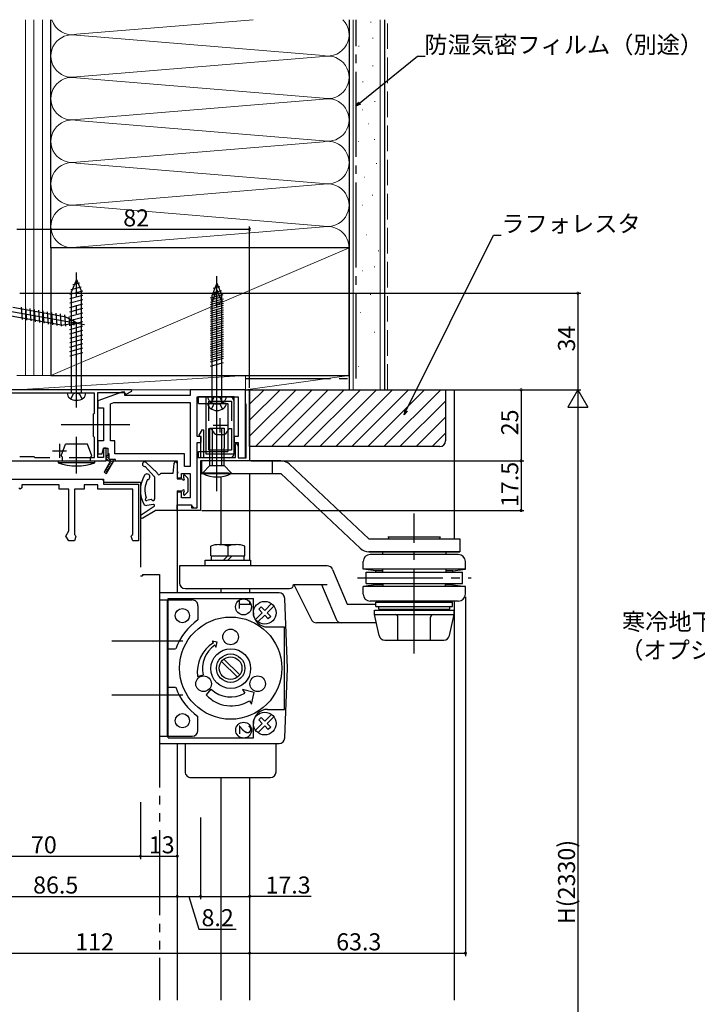
# Model space of a CAD drawing. Extents: x 0 to 990, y 0 to 1603.
# Drawn here: x 179 to 417, y 1049 to 1396 of the extents above; entities that cross this region are included whole.
import ezdxf

# ---------------------------------------------------------------- set-up
doc = ezdxf.new("R2010")
doc.units = 0
for name, pattern in [('YCENTER_1', [13, 10, -1, 1, -1]), ('YDIVIDE_1', [15, 10, -1, 1, -1, 1, -1]), ('YHIDDEN_1', [4, 3, -1])]:
    doc.linetypes.add(name, pattern=pattern)
for name, color, linetype in [('YKK_11', 7, 'CONTINUOUS'), ('YKK_12', 2, 'CONTINUOUS'), ('YKK_13', 4, 'CONTINUOUS'), ('YKK_D', 6, 'CONTINUOUS'), ('YSS_K', 3, 'CONTINUOUS')]:
    doc.layers.add(name, color=color, linetype=linetype)
doc.styles.get("Standard").update_dxf_attribs({"font": 'txt', "bigfont": 'BIGFONT'})

msp = doc.modelspace()

# ---------------------------------------------------------------- linework, layer by layer
at = {"layer": 'YKK_11', "color": 0, "linetype": 'ByBlock', "lineweight": -2, "ltscale": 0.5}
for p, q in [((218.18, 1265.74), (175.06, 1265.74)), ((216.3, 1264.18), (218.3, 1265.29)), ((218.3, 1265.29), (218.18, 1265.74)), ((258.26, 1260.94), (258.26, 1265.74)), ((258.26, 1265.74), (259.76, 1265.74)), ((259.76, 1265.74), (259.76, 1240.74)), ((205.06, 1264.54), (173.56, 1264.54)), ((205.06, 1257.54), (205.06, 1264.54)), ((206.26, 1241.94), (206.26, 1264.74)), ((206.26, 1264.74), (215.56, 1264.74)), ((215.56, 1264.74), (215.86, 1264.44)), ((215.86, 1264.44), (216.3, 1264.18)), ((244.36, 1263.24), (244.36, 1243.24)), ((254.36, 1263.24), (244.36, 1263.24)), ((254.36, 1243.24), (254.36, 1263.24)), ((245.36, 1254.84), (245.36, 1261.74)), ((245.36, 1254.84), (245.36, 1261.74)), ((245.36, 1261.74), (253.36, 1261.74)), ((253.36, 1261.74), (253.36, 1254.84)), ((258.41, 1260.75), (258.26, 1260.94)), ((258.56, 1260.55), (258.41, 1260.75)), ((258.56, 1241.74), (258.56, 1260.55)), ((204.76, 1257.24), (205.06, 1257.54)), ((204.76, 1249.24), (204.76, 1257.24)), ((242, 1249.79), (243.11, 1251.79)), ((243.11, 1251.79), (243.56, 1251.67)), ((243.56, 1251.67), (243.56, 1241.94)), ((245.36, 1244.44), (245.36, 1252.14)), ((245.36, 1252.14), (246.05, 1252.14)), ((246.05, 1252.14), (246.34, 1251.93)), ((252.38, 1251.93), (252.67, 1252.14)), ((252.67, 1252.14), (253.36, 1252.14)), ((253.36, 1252.14), (253.36, 1244.44)), ((205.06, 1248.94), (204.76, 1249.24)), ((205.06, 1241.94), (205.06, 1248.94)), ((242.26, 1249.34), (242, 1249.79)), ((242.56, 1249.04), (242.26, 1249.34)), ((242.56, 1241.94), (242.56, 1249.04)), ((247.71, 1250.13), (247.99, 1250.04)), ((247.99, 1250.04), (249.36, 1250.04)), ((249.36, 1250.04), (250.73, 1250.04)), ((250.73, 1250.04), (251.01, 1250.13)), ((209.26, 1245.24), (208.26, 1245.24)), ((208.26, 1245.24), (208.26, 1241.94)), ((209.26, 1240.74), (209.26, 1245.24)), ((254.76, 1246.67), (255.2, 1246.79)), ((254.76, 1241.94), (254.76, 1246.67)), ((255.2, 1246.79), (255.76, 1245.83)), ((255.76, 1245.83), (255.76, 1241.74)), ((178.76, 1242.24), (183.76, 1242.24)), ((183.76, 1242.24), (184.06, 1241.94)), ((184.06, 1241.94), (189.36, 1241.94)), ((196.16, 1241.94), (205.06, 1241.94)), ((196.16, 1241.94), (205.06, 1241.94)), ((208.26, 1241.94), (206.26, 1241.94)), ((241.26, 1224.24), (241.26, 1241.94)), ((241.26, 1241.94), (242.56, 1241.94)), ((243.56, 1241.94), (254.76, 1241.94)), ((244.36, 1243.24), (254.36, 1243.24)), ((253.36, 1244.44), (245.36, 1244.44)), ((253.36, 1244.44), (245.36, 1244.44)), ((255.76, 1241.74), (258.56, 1241.74)), ((155.76, 1240.74), (209.26, 1240.74)), ((259.76, 1240.74), (242.46, 1240.74)), ((242.46, 1240.74), (242.46, 1223.24)), ((234.26, 1223.24), (234.26, 1225.24)), ((234.26, 1225.24), (239.26, 1225.24)), ((239.26, 1225.24), (239.26, 1224.24)), ((239.26, 1224.24), (241.26, 1224.24)), ((242.46, 1223.24), (234.26, 1223.24))]:
    msp.add_line(p, q, dxfattribs=at)
at = {"layer": 'YKK_11', "color": 0, "linetype": 'ByBlock', "lineweight": -2}
for p, q in [((258.26, 1265.74), (238.76, 1265.74)), ((238.76, 1265.74), (238.76, 1263.74)), ((258.26, 1241.74), (258.26, 1265.74)), ((214.76, 1264.94), (206.26, 1261.84)), ((206.26, 1261.84), (206.26, 1259.34)), ((215.76, 1264.94), (214.76, 1264.94)), ((215.76, 1263.74), (215.76, 1264.94)), ((238.76, 1263.74), (215.76, 1263.74)), ((241.26, 1249.24), (241.26, 1263.24)), ((241.26, 1263.24), (255.76, 1263.24)), ((255.76, 1263.24), (255.76, 1249.24)), ((206.26, 1259.34), (208.26, 1259.34)), ((208.26, 1259.34), (208.26, 1247.74)), ((210.76, 1260.82), (211.91, 1261.24)), ((210.76, 1247.74), (210.76, 1260.82)), ((211.91, 1261.24), (238.76, 1261.24)), ((211.91, 1261.24), (238.76, 1261.24)), ((238.76, 1261.24), (238.76, 1238.74)), ((242.66, 1249.24), (241.26, 1249.24)), ((242.66, 1247.24), (242.66, 1249.24)), ((255.76, 1249.24), (254.36, 1249.24)), ((254.36, 1249.24), (254.36, 1247.24)), ((208.26, 1247.74), (206.26, 1247.74)), ((206.26, 1247.74), (206.26, 1243.24)), ((207.76, 1243.24), (208.26, 1245.24)), ((208.26, 1245.24), (209.76, 1245.24)), ((209.76, 1245.24), (209.76, 1242.69)), ((212.26, 1247.74), (210.76, 1247.74)), ((212.26, 1243.24), (212.26, 1247.74)), ((241.26, 1224.24), (241.26, 1247.24)), ((241.26, 1247.24), (242.66, 1247.24)), ((254.36, 1247.24), (255.76, 1247.24)), ((255.76, 1247.24), (255.76, 1241.74)), ((206.26, 1243.24), (207.76, 1243.24)), ((210.01, 1240.74), (209.06, 1241.69)), ((210.26, 1241.39), (209.28, 1242.37)), ((210.26, 1243.24), (209.76, 1243.24)), ((210.26, 1242.29), (209.76, 1242.79)), ((210.26, 1243.19), (210.21, 1243.24)), ((210.26, 1241.24), (210.26, 1243.24)), ((212.46, 1241.24), (210.26, 1241.24)), ((211.55, 1240.1), (210.41, 1241.24)), ((211.88, 1240.67), (211.31, 1241.24)), ((212.46, 1240.99), (212.21, 1241.24)), ((236.76, 1243.24), (212.26, 1243.24)), ((212.46, 1240.74), (212.46, 1241.24)), ((236.76, 1238.74), (236.76, 1243.24)), ((255.76, 1241.74), (258.26, 1241.74)), ((210.76, 1240.74), (208.48, 1236.79)), ((209.9, 1237.26), (209.17, 1237.99)), ((209.34, 1236.29), (211.91, 1240.74)), ((210.23, 1237.83), (209.5, 1238.56)), ((210.56, 1238.4), (209.83, 1239.13)), ((210.06, 1240.74), (210.76, 1240.74)), ((210.89, 1238.97), (210.16, 1239.7)), ((211.22, 1239.54), (210.49, 1240.27)), ((211.91, 1240.74), (234.26, 1240.74)), ((234.26, 1240.74), (234.26, 1234.74)), ((238.76, 1238.74), (236.76, 1238.74)), ((164.26, 1234.24), (208.26, 1234.24)), ((208.26, 1234.24), (208.26, 1232.54)), ((208.48, 1236.79), (209.34, 1236.29)), ((209.22, 1236.15), (208.51, 1236.85)), ((209.57, 1236.69), (208.84, 1237.42)), ((234.26, 1234.74), (235.76, 1234.74)), ((235.76, 1234.74), (235.76, 1236.24)), ((235.76, 1236.24), (238.76, 1236.24)), ((238.76, 1236.24), (238.76, 1227.74)), ((178.96, 1230.74), (178.46, 1231.24)), ((179.46, 1231.24), (178.96, 1230.74)), ((192.66, 1232.24), (179.46, 1232.24)), ((179.46, 1232.24), (179.46, 1231.24)), ((192.66, 1230.74), (192.66, 1232.24)), ((196.06, 1230.74), (192.66, 1230.74)), ((196.06, 1216.04), (196.06, 1230.74)), ((201.46, 1230.74), (198.06, 1230.74)), ((198.06, 1230.74), (198.06, 1214.83)), ((206.26, 1232.24), (201.46, 1232.24)), ((201.46, 1232.24), (201.46, 1230.74)), ((206.26, 1230.74), (206.26, 1232.24)), ((218.56, 1230.74), (206.26, 1230.74)), ((208.26, 1232.54), (220.56, 1232.54)), ((218.56, 1214.83), (218.56, 1230.74)), ((220.56, 1232.54), (220.56, 1212.54)), ((235.76, 1229.74), (234.26, 1229.74)), ((234.26, 1229.74), (234.26, 1225.24)), ((235.76, 1227.74), (235.76, 1229.74)), ((238.76, 1227.74), (235.76, 1227.74)), ((234.26, 1225.24), (239.06, 1225.24)), ((239.06, 1225.24), (239.56, 1224.74)), ((239.56, 1224.74), (240.06, 1224.24)), ((240.06, 1224.24), (241.26, 1224.24)), ((195.01, 1214.24), (196.06, 1216.04)), ((196.06, 1212.54), (195.01, 1214.24)), ((198.06, 1214.83), (198.31, 1214.54)), ((198.55, 1214.15), (198.06, 1212.54)), ((198.31, 1214.54), (198.55, 1214.15)), ((218.07, 1214.15), (218.31, 1214.54)), ((218.56, 1212.54), (218.07, 1214.15)), ((218.31, 1214.54), (218.56, 1214.83)), ((198.06, 1212.54), (196.06, 1212.54)), ((220.56, 1212.54), (218.56, 1212.54))]:
    msp.add_line(p, q, dxfattribs=at)
at = {"layer": 'YKK_11', "color": 2, "ltscale": 0.5}
for p, q in [((249.36, 1250.74), (249.36, 1255.74)), ((246.86, 1253.24), (251.86, 1253.24)), ((192.76, 1246.74), (192.76, 1241.74)), ((190.26, 1244.24), (195.26, 1244.24))]:
    msp.add_line(p, q, dxfattribs=at)
at = {"layer": 'YKK_11', "color": 0, "linetype": 'ByBlock', "lineweight": -2, "ltscale": 0.5}
for centre, start, end in [((249.66, 1253.03), 198.2497, 236.0987), ((249.06, 1253.03), 303.9013, 341.7503)]:
    msp.add_arc(centre, 3.5, start, end, dxfattribs=at)
at = {"layer": 'YKK_11', "color": 0, "linetype": 'ByBlock', "lineweight": -2}
msp.add_arc((210.06, 1241.74), 1, 107.4576, 270, dxfattribs=at)
at = {"layer": 'YKK_12', "color": 2, "ltscale": 3}
for p, q in [((259.76, 1241.24), (259.76, 1240.74)), ((249.76, 1211.23), (249.76, 1235.14)), ((259.76, 1236.24), (259.76, 1205.74)), ((234.26, 1223.54), (234.26, 1194.24)), ((249.76, 1194.24), (249.76, 1195.74)), ((259.76, 1195.74), (259.76, 1194.24)), ((234.26, 1141.24), (234.26, 1050.89)), ((249.76, 1050.89), (249.76, 1129.24)), ((259.76, 1129.24), (259.76, 1050.89))]:
    msp.add_line(p, q, dxfattribs=at)
at = {"layer": 'YKK_13', "linetype": 'YCENTER_1', "ltscale": 3}
for p, q in [((198.76, 1259.54), (198.76, 1307.04)), ((248.26, 1258.24), (248.26, 1305.74)), ((248.26, 1255.94), (248.26, 1303.44)), ((172.06, 1293.98), (201.61, 1288.77)), ((248.26, 1230.04), (248.26, 1256.59)), ((217.53, 1253.44), (193.32, 1253.44)), ((198.76, 1236.25), (198.76, 1249.19)), ((234.26, 1237.94), (234.26, 1235.34)), ((317.76, 1172.88), (317.76, 1222.24)), ((297.76, 1199.54), (337.76, 1199.54))]:
    msp.add_line(p, q, dxfattribs=at)
at = {"layer": 'YKK_13', "linetype": 'Continuous', "ltscale": 3}
for p, q in [((198.76, 1304.54), (197.01, 1300.32)), ((197.44, 1302.79), (199.81, 1303.43)), ((198.76, 1304.54), (200.51, 1300.32)), ((198.76, 1304.54), (200.51, 1300.32)), ((196.46, 1299.42), (200.97, 1300.63)), ((196.72, 1301.05), (200.39, 1302.03)), ((197.01, 1264.54), (197.01, 1300.32)), ((200.51, 1264.54), (200.51, 1300.32)), ((246.22, 1299.75), (249.89, 1300.73)), ((248.26, 1303.24), (246.51, 1299.02)), ((248.26, 1300.94), (246.51, 1296.72)), ((246.94, 1301.49), (249.31, 1302.13)), ((248.26, 1303.24), (250.01, 1299.02)), ((248.26, 1303.24), (250.01, 1299.02)), ((248.26, 1300.94), (250.01, 1296.72)), ((248.26, 1300.94), (250.01, 1296.72)), ((196.46, 1297.87), (201.06, 1299.1)), ((196.46, 1296.32), (201.06, 1297.55)), ((245.96, 1298.12), (250.47, 1299.33)), ((245.96, 1296.57), (250.56, 1297.8)), ((245.96, 1295.82), (250.47, 1297.03)), ((246.22, 1297.45), (249.89, 1298.43)), ((246.51, 1263.24), (246.51, 1299.02)), ((246.51, 1260.94), (246.51, 1296.72)), ((246.94, 1299.19), (249.31, 1299.83)), ((250.01, 1263.24), (250.01, 1299.02)), ((250.01, 1260.94), (250.01, 1296.72)), ((176.32, 1294.81), (194.57, 1291.59)), ((179.23, 1294.85), (179.6, 1290.52)), ((180.75, 1294.58), (181.13, 1290.25)), ((182.28, 1294.31), (182.66, 1289.98)), ((183.81, 1294.04), (184.19, 1289.71)), ((185.34, 1293.77), (185.72, 1289.44)), ((186.87, 1293.5), (187.25, 1289.17)), ((188.4, 1293.23), (188.78, 1288.9)), ((196.46, 1294.77), (201.06, 1296)), ((196.46, 1293.21), (201.06, 1294.45)), ((245.96, 1295.02), (250.56, 1296.25)), ((245.96, 1294.27), (250.56, 1295.5)), ((245.96, 1293.47), (250.56, 1294.7)), ((245.96, 1292.72), (250.56, 1293.95)), ((245.96, 1291.91), (250.56, 1293.15)), ((175.78, 1291.75), (194.03, 1288.54)), ((189.93, 1292.97), (190.31, 1288.63)), ((191.46, 1292.7), (191.84, 1288.36)), ((192.99, 1292.43), (193.37, 1288.09)), ((194.52, 1292.16), (194.87, 1288.09)), ((199.14, 1289.21), (194.57, 1291.59)), ((196.09, 1291.42), (196.36, 1288.29)), ((196.46, 1291.66), (201.06, 1292.89)), ((196.46, 1290.11), (201.06, 1291.34)), ((196.46, 1288.55), (201.06, 1289.79)), ((197.67, 1290.6), (197.85, 1288.48)), ((245.96, 1291.17), (250.56, 1292.4)), ((245.96, 1290.36), (250.56, 1291.59)), ((245.96, 1289.61), (250.56, 1290.85)), ((245.96, 1288.81), (250.56, 1290.04)), ((199.14, 1289.21), (194.03, 1288.54)), ((199.14, 1289.21), (194.03, 1288.54)), ((196.46, 1287), (201.06, 1288.23)), ((196.46, 1285.45), (201.06, 1286.68)), ((245.96, 1288.06), (250.56, 1289.29)), ((245.96, 1287.25), (250.56, 1288.49)), ((245.96, 1286.51), (250.56, 1287.74)), ((245.96, 1285.7), (250.56, 1286.93)), ((245.96, 1284.95), (250.56, 1286.19)), ((196.46, 1283.9), (201.06, 1285.13)), ((196.46, 1282.34), (201.06, 1283.58)), ((245.96, 1284.15), (250.56, 1285.38)), ((245.96, 1283.4), (250.56, 1284.63)), ((245.96, 1282.6), (250.56, 1283.83)), ((245.96, 1281.85), (250.56, 1283.08)), ((196.46, 1280.79), (201.06, 1282.02)), ((196.46, 1279.24), (201.06, 1280.47)), ((245.96, 1281.04), (250.56, 1282.28)), ((245.96, 1280.3), (250.56, 1281.53)), ((245.96, 1279.49), (250.56, 1280.72)), ((245.96, 1278.74), (250.56, 1279.98)), ((245.96, 1277.94), (250.56, 1279.17)), ((196.46, 1277.68), (201.06, 1278.92)), ((245.96, 1277.19), (250.56, 1278.42)), ((245.96, 1276.38), (250.56, 1277.62)), ((245.96, 1275.64), (250.56, 1276.87)), ((245.96, 1274.08), (250.56, 1275.32)), ((202.01, 1264.54), (195.51, 1264.54)), ((251.51, 1263.24), (245.01, 1263.24)), ((251.51, 1260.94), (245.01, 1260.94))]:
    msp.add_line(p, q, dxfattribs=at)
at = {"layer": 'YKK_13', "linetype": 'YHIDDEN_1', "ltscale": 3}
for p, q in [((196.81, 1262.55), (197.67, 1264.27)), ((198.76, 1264.54), (197.67, 1264.27)), ((198.76, 1264.54), (199.85, 1264.27)), ((200.71, 1262.55), (199.85, 1264.27)), ((246.31, 1261.25), (247.17, 1262.97)), ((248.26, 1263.24), (247.17, 1262.97)), ((248.26, 1263.24), (249.35, 1262.97)), ((250.21, 1261.25), (249.35, 1262.97)), ((246.31, 1258.95), (247.17, 1260.67)), ((248.26, 1260.94), (247.17, 1260.67)), ((248.26, 1260.94), (249.35, 1260.67)), ((250.21, 1258.95), (249.35, 1260.67)), ((245.76, 1239.04), (245.76, 1245.14)), ((246.56, 1245.14), (246.56, 1239.04)), ((249.96, 1239.04), (249.96, 1245.14)), ((250.76, 1239.04), (250.76, 1245.14)), ((243.26, 1236.54), (245.76, 1239.04)), ((245.76, 1239.04), (250.76, 1239.04)), ((250.76, 1239.04), (253.26, 1236.54)), ((243.26, 1236.54), (253.26, 1236.54)), ((243.26, 1236.24), (243.26, 1236.54)), ((253.26, 1236.24), (243.26, 1236.24)), ((253.26, 1236.54), (253.26, 1236.24))]:
    msp.add_line(p, q, dxfattribs=at)
at = {"layer": 'YKK_13', "ltscale": 3}
for p, q in [((252.76, 1263.24), (241.76, 1263.24)), ((241.76, 1260.94), (241.76, 1263.24)), ((241.76, 1260.94), (252.06, 1260.94)), ((252.06, 1260.94), (252.06, 1244.04)), ((254.36, 1243.34), (254.36, 1261.64)), ((245.76, 1245.14), (245.76, 1252.24)), ((245.76, 1252.24), (250.76, 1252.24)), ((246.56, 1252.24), (246.56, 1245.14)), ((249.96, 1245.14), (249.96, 1252.24)), ((250.76, 1252.24), (250.76, 1245.14)), ((193.36, 1242.54), (194.85, 1246.64)), ((202.67, 1246.64), (194.85, 1246.64)), ((204.16, 1242.54), (202.67, 1246.64)), ((193.86, 1242.04), (193.36, 1242.54)), ((193.86, 1240.74), (193.86, 1242.04)), ((203.66, 1242.04), (204.16, 1242.54)), ((203.66, 1240.74), (203.66, 1242.04)), ((241.76, 1241.74), (241.76, 1244.04)), ((241.76, 1244.04), (252.06, 1244.04)), ((252.76, 1241.74), (241.76, 1241.74)), ((192.26, 1240.74), (192.26, 1240.03)), ((192.26, 1240.74), (193.86, 1240.74)), ((192.26, 1240.74), (205.26, 1240.74)), ((205.26, 1240.03), (192.26, 1240.03)), ((205.26, 1240.03), (205.26, 1240.74)), ((222.99, 1238.77), (226.18, 1235.26)), ((223.31, 1240.12), (227.17, 1236.51)), ((233.06, 1239.79), (232.76, 1236.24)), ((234.26, 1239.74), (234.26, 1236.94)), ((270.76, 1240.74), (242.76, 1240.74)), ((242.76, 1240.74), (242.76, 1236.24)), ((267.76, 1236.24), (267.76, 1240.74)), ((273.84, 1239.52), (301.76, 1213.24)), ((226.26, 1235.06), (226.26, 1227.28)), ((232.76, 1236.24), (228.45, 1236.24)), ((234.26, 1236.34), (234.26, 1234.34)), ((234.26, 1234.34), (236.06, 1234.34)), ((236.46, 1235.54), (236.46, 1234.74)), ((236.98, 1235.74), (237.88, 1234.73)), ((237.96, 1234.53), (237.96, 1229.95)), ((242.76, 1236.24), (270.76, 1236.24)), ((298.67, 1209.96), (270.76, 1236.24)), ((234.26, 1230.14), (236.06, 1230.14)), ((234.26, 1230.14), (234.26, 1223.54)), ((236.46, 1229.74), (236.46, 1228.94)), ((236.52, 1229.74), (236.46, 1229.68)), ((236.98, 1228.74), (237.88, 1229.75)), ((221.53, 1221.67), (226.13, 1224.79)), ((225.88, 1225.34), (223.53, 1225.03)), ((225.04, 1227.09), (223.59, 1226.71)), ((222.18, 1220.66), (226.48, 1223.24)), ((233.96, 1223.24), (226.48, 1223.24)), ((308.93, 1213.24), (308.52, 1213.94)), ((308.52, 1213.94), (327, 1213.94)), ((326.59, 1213.24), (327, 1213.94)), ((246.06, 1207.24), (246.06, 1210.71)), ((249.06, 1211.24), (255.06, 1211.24)), ((252.06, 1210.71), (252.06, 1207.24)), ((258.06, 1207.24), (258.06, 1210.71)), ((301.76, 1213.24), (333.76, 1213.24)), ((333.76, 1213.24), (333.76, 1208.74)), ((246.06, 1207.24), (258.06, 1207.24)), ((246.31, 1205.74), (246.31, 1207.24)), ((252.06, 1207.24), (250.56, 1205.74)), ((252.06, 1205.74), (253.56, 1207.24)), ((257.81, 1205.74), (257.81, 1207.24)), ((301.76, 1208.74), (333.76, 1208.74)), ((333.76, 1208.74), (301.76, 1208.74)), ((333.26, 1207.74), (302.26, 1207.74)), ((306.66, 1207.74), (306.66, 1208.74)), ((328.86, 1208.74), (328.86, 1207.74)), ((287.12, 1203.74), (235.06, 1203.74)), ((235.06, 1203.74), (235.06, 1197.74)), ((244.06, 1205.74), (260.06, 1205.74)), ((244.06, 1203.74), (244.06, 1205.74)), ((260.06, 1205.74), (260.06, 1203.74)), ((299.76, 1202.54), (299.76, 1205.24)), ((335.76, 1202.54), (335.76, 1205.24)), ((221.26, 1200.24), (222.06, 1200.24)), ((288.96, 1202.51), (294.07, 1190.24)), ((335.76, 1202.54), (299.76, 1202.54)), ((304.2, 1202.04), (299.76, 1202.54)), ((300.76, 1201.54), (334.76, 1201.54)), ((300.76, 1197.54), (300.76, 1201.54)), ((306.66, 1202.04), (304.2, 1202.04)), ((304.2, 1201.54), (304.2, 1202.04)), ((306.66, 1201.54), (306.66, 1202.54)), ((328.86, 1202.54), (328.86, 1201.54)), ((331.32, 1202.04), (328.86, 1202.04)), ((331.32, 1202.04), (335.76, 1202.54)), ((331.32, 1201.54), (331.32, 1202.04)), ((334.76, 1197.54), (334.76, 1201.54)), ((275.26, 1197.24), (287.12, 1197.24)), ((275.31, 1197.24), (281.42, 1184.97)), ((285.12, 1197.24), (290.22, 1184.97)), ((304.2, 1197.04), (299.76, 1196.54)), ((335.76, 1196.54), (299.76, 1196.54)), ((299.76, 1193.84), (299.76, 1196.54)), ((300.76, 1197.54), (334.76, 1197.54)), ((304.2, 1197.04), (304.2, 1197.54)), ((306.76, 1197.04), (304.2, 1197.04)), ((306.76, 1196.54), (306.76, 1197.54)), ((328.76, 1196.54), (328.76, 1197.54)), ((331.32, 1197.04), (328.76, 1197.04)), ((331.32, 1197.04), (331.32, 1197.54)), ((331.32, 1197.04), (335.76, 1196.54)), ((335.76, 1193.84), (335.76, 1196.54)), ((270.13, 1194.24), (228.06, 1194.24)), ((228.06, 1194.24), (228.06, 1141.24)), ((237.06, 1195.74), (273.76, 1195.74)), ((228.06, 1191.74), (239.56, 1191.74)), ((230.66, 1191.74), (230.66, 1143.74)), ((231.06, 1192.24), (261.06, 1192.24)), ((231.06, 1143.24), (231.06, 1192.24)), ((241.56, 1189.74), (241.56, 1184.71)), ((261.06, 1187.24), (261.06, 1192.24)), ((262.94, 1188.51), (263.79, 1189.36)), ((263.79, 1189.36), (265.06, 1188.09)), ((267.43, 1190.46), (265.06, 1188.09)), ((265.91, 1187.24), (268.28, 1189.61)), ((273.06, 1167.74), (272.13, 1192.31)), ((294.07, 1190.24), (304.26, 1190.24)), ((333.26, 1191.34), (302.26, 1191.34)), ((304.26, 1189.44), (304.26, 1190.94)), ((304.26, 1190.94), (305.26, 1190.94)), ((304.26, 1189.44), (317.76, 1189.44)), ((305.26, 1190.94), (331.26, 1190.94)), ((305.26, 1188.54), (305.26, 1189.44)), ((317.76, 1189.44), (331.26, 1189.44)), ((330.26, 1188.54), (330.26, 1189.44)), ((331.26, 1189.44), (331.26, 1190.94)), ((264.21, 1187.24), (261.84, 1184.87)), ((262.69, 1184.02), (265.06, 1186.39)), ((264.21, 1187.24), (262.94, 1188.51)), ((266.33, 1185.12), (265.06, 1186.39)), ((265.91, 1187.24), (267.18, 1185.97)), ((267.18, 1185.97), (266.33, 1185.12)), ((303.76, 1186.64), (303.76, 1188.14)), ((303.76, 1188.14), (317.76, 1188.14)), ((303.76, 1186.64), (311.01, 1186.64)), ((305.41, 1179.21), (303.76, 1186.64)), ((305.26, 1188.54), (330.26, 1188.54)), ((305.26, 1188.54), (311.66, 1188.14)), ((311.01, 1186.64), (317.76, 1186.64)), ((312.01, 1177.64), (312.01, 1185.64)), ((317.76, 1188.14), (331.76, 1188.14)), ((317.76, 1186.64), (331.76, 1186.64)), ((323.51, 1177.64), (323.51, 1185.64)), ((323.86, 1188.14), (330.26, 1188.54)), ((330.11, 1179.21), (331.76, 1186.64)), ((331.76, 1186.64), (331.76, 1188.14)), ((266.06, 1182.24), (272.06, 1182.24)), ((272.06, 1153.24), (272.06, 1182.24)), ((304.4, 1183.74), (283.26, 1183.74)), ((248.28, 1176.89), (246.56, 1177.28)), ((246.56, 1177.28), (246.97, 1176.62)), ((247.47, 1175.83), (247.88, 1175.16)), ((247.88, 1175.16), (248.28, 1176.89)), ((307.36, 1177.64), (328.15, 1177.64)), ((230.66, 1174.49), (233.7, 1174.49)), ((249.84, 1170.11), (255.43, 1164.52)), ((256.28, 1165.37), (250.69, 1170.96)), ((241.44, 1164.85), (243.37, 1165.35)), ((272.13, 1143.16), (273.06, 1167.74)), ((230.66, 1160.99), (233.7, 1160.99)), ((244.51, 1158.32), (246.23, 1160.34)), ((261.39, 1159.22), (257.25, 1160.17)), ((257.25, 1160.17), (258.06, 1158.89)), ((260.43, 1155.08), (261.39, 1159.22)), ((259.69, 1156.27), (260.43, 1155.08)), ((267.43, 1151.46), (265.06, 1149.09)), ((266.06, 1153.24), (272.06, 1153.24)), ((241.56, 1145.74), (241.56, 1150.77)), ((261.06, 1143.24), (261.06, 1148.24)), ((264.21, 1148.24), (261.84, 1145.87)), ((262.94, 1149.51), (263.79, 1150.36)), ((264.21, 1148.24), (262.94, 1149.51)), ((263.79, 1150.36), (265.06, 1149.09)), ((265.91, 1148.24), (268.28, 1150.61)), ((265.91, 1148.24), (267.18, 1146.97)), ((262.69, 1145.02), (265.06, 1147.39)), ((266.33, 1146.12), (265.06, 1147.39)), ((267.18, 1146.97), (266.33, 1146.12)), ((228.06, 1143.74), (239.56, 1143.74)), ((228.06, 1141.24), (270.13, 1141.24)), ((231.06, 1143.24), (261.06, 1143.24)), ((237.06, 1141.24), (237.06, 1131.24)), ((269.06, 1131.24), (269.06, 1141.24)), ((239.06, 1129.24), (267.06, 1129.24))]:
    msp.add_line(p, q, dxfattribs=at)
at = {"layer": 'YKK_13', "linetype": 'YDIVIDE_1', "ltscale": 3}
for p, q in [((164.76, 1234.24), (207.76, 1234.24)), ((208.26, 1233.74), (208.26, 1233.24)), ((208.26, 1233.24), (209.26, 1233.24)), ((209.26, 1233.24), (221.26, 1233.24)), ((221.26, 1233.24), (221.26, 1200.24)), ((222.06, 1200.74), (228.06, 1200.74)), ((228.06, 1200.74), (228.06, 1050.89)), ((236.28, 1177.24), (211.27, 1177.24)), ((236.28, 1158.24), (211.27, 1158.24))]:
    msp.add_line(p, q, dxfattribs=at)
at = {"layer": 'YKK_13'}
msp.add_line((222.06, 1200.74), (222.06, 1200.24), dxfattribs=at)
at = {"layer": 'YKK_13', "ltscale": 3}
for centre, radius in [((257.6, 1189.3), 2.8), ((265.06, 1187.24), 4), ((236.06, 1186.24), 2.5), ((253.06, 1167.74), 18), ((253.06, 1178.74), 2.75), ((253.12, 1167.58), 7), ((253.06, 1167.74), 5), ((253.06, 1167.74), 4), ((243.54, 1162.24), 2.75), ((262.58, 1162.24), 2.75), ((236.06, 1149.24), 2.5), ((265.06, 1148.24), 4), ((257.64, 1145.92), 2.8)]:
    msp.add_circle(centre, radius, dxfattribs=at)
at = {"layer": 'YKK_13', "linetype": 'Continuous', "ltscale": 3}
for centre, radius, start, end in [((197.61, 1264.53), 2.1, 179.6611, 232.7508), ((198.76, 1266.04), 4, 232.7508, 307.2492), ((199.91, 1264.53), 2.1, 307.2492, 0.3389), ((247.11, 1263.23), 2.1, 179.6611, 232.7508), ((249.41, 1263.23), 2.1, 307.2492, 0.3389), ((247.11, 1260.93), 2.1, 179.6611, 232.7508), ((248.26, 1264.74), 4, 232.7508, 307.2492), ((248.26, 1262.44), 4, 232.7508, 307.2492), ((249.41, 1260.93), 2.1, 307.2492, 0.3389)]:
    msp.add_arc(centre, radius, start, end, dxfattribs=at)
at = {"layer": 'YKK_13', "ltscale": 3}
for centre, radius, start, end in [((252.76, 1261.64), 1.6, 0, 90), ((252.76, 1243.34), 1.6, 270, 0), ((198.76, 1258.94), 20, 251.0344, 288.9656), ((222.76, 1239.54), 0.8, 46.9186, 286.9186), ((233.66, 1239.74), 0.6, 0, 175.1362), ((270.76, 1236.24), 4.5, 46.7323, 90), ((231.26, 1230.36), 10, 148.1992, 210.7404), ((223.61, 1235.1), 1, 277.6604, 148.1992), ((231.32, 1230.34), 8.46, 153.555, 198.3206), ((225.96, 1235.06), 0.3, 0, 42.2013), ((226.96, 1236.3), 0.3, 3.1747, 46.9186), ((227.76, 1236.34), 0.5, 183.1747, 330), ((228.45, 1235.94), 0.3, 90, 150), ((234.26, 1236.64), 0.3, 270, 90), ((236.46, 1234.34), 0.4, 180, 90), ((236.76, 1235.54), 0.3, 41.5931, 180), ((237.66, 1234.53), 0.3, 0, 41.5931), ((248.26, 1246.06), 11.02, 243.0083, 296.9917), ((223.48, 1227.21), 0.508, 112.2362, 282.4468), ((225.76, 1227.27), 0.5, 209.1936, 0), ((225.76, 1227.27), 0.5, 209.1936, 0), ((225.76, 1227.27), 0.5, 216.4939, 7.3003), ((236.46, 1230.14), 0.4, 270, 180), ((236.76, 1228.94), 0.3, 180, 318.4069), ((237.66, 1229.95), 0.3, 318.4069, 0), ((223.39, 1226.36), 1.33, 236.7716, 275.6818), ((225.12, 1226.8), 0.3, 36.4939, 104.4695), ((225.95, 1225.03), 0.312, 5.8868, 102.0103), ((225.74, 1225.14), 0.519, 317.6403, 351.8079), ((221.87, 1221.18), 0.6, 124.1261, 300.929), ((233.96, 1223.54), 0.3, 270, 0), ((249.06, 1202.54), 8.7, 69.8246, 110.1754), ((255.06, 1202.54), 8.7, 69.8246, 110.1754), ((301.76, 1213.24), 4.5, 226.7323, 270), ((302.26, 1205.24), 2.5, 90, 180), ((333.26, 1205.24), 2.5, 0, 90), ((287.12, 1201.74), 2, 22.5957, 90.0006), ((237.06, 1197.74), 2, 180.0271, 269.9738), ((273.76, 1197.24), 1.5, 270, 0), ((270.13, 1192.24), 2, 2.1465, 90.014), ((302.26, 1193.84), 2.5, 180, 270), ((333.26, 1193.84), 2.5, 270, 0), ((239.56, 1189.74), 2, 359.9816, 90.0175), ((305.26, 1192.44), 1.5, 270, 312.8334), ((330.26, 1192.44), 1.5, 227.1666, 270), ((266.06, 1187.24), 5, 180, 270), ((311.01, 1185.64), 1, 0, 90), ((324.51, 1185.64), 1, 90, 180), ((253.06, 1167.74), 20.5, 124.1233, 160.7756), ((283.26, 1185.74), 2, 202.595, 270), ((292.07, 1185.74), 2, 202.595, 270), ((307.36, 1179.64), 2, 192.5288, 270), ((328.15, 1179.64), 2, 270, 347.4712), ((253.33, 1166.45), 12, 122, 187.6532), ((253.12, 1167.58), 10, 124.4303, 192.9134), ((253.06, 1167.74), 20.5, 199.2244, 235.8767), ((253.33, 1166.45), 12, 222.6531, 302), ((253.12, 1167.58), 10, 226.4507, 299.5697), ((266.06, 1148.24), 5, 90, 180), ((239.56, 1145.74), 2, 270.0122, 359.9878), ((270.13, 1143.24), 2, 270.0017, 357.8375), ((239.06, 1131.24), 2, 179.9974, 270.0026), ((267.06, 1131.24), 2, 270.007, 359.9934)]:
    msp.add_arc(centre, radius, start, end, dxfattribs=at)
at = {"layer": 'YKK_13', "linetype": 'YDIVIDE_1', "ltscale": 3}
msp.add_arc((207.76, 1233.74), 0.5, 0, 90, dxfattribs=at)
at = {"layer": 'YKK_D', "ltscale": 3}
for p, q in [((298.49, 1366.63), (318.9, 1383.22)), ((318.9, 1383.22), (321.6, 1383.22)), ((177.76, 1322.26), (259.76, 1322.26)), ((259.76, 1266.44), (259.76, 1323.26)), ((314.91, 1258.4), (345.68, 1320.22)), ((345.68, 1320.22), (348.38, 1320.22)), ((178.76, 1299.74), (376.38, 1299.74)), ((375.38, 1299.74), (375.38, 1265.74)), ((260.36, 1265.74), (376.38, 1265.74)), ((260.36, 1265.74), (356.38, 1265.74)), ((260.36, 1265.74), (376.38, 1265.74)), ((355.38, 1265.74), (355.38, 1240.74)), ((375.38, 1258.74), (375.38, 922.74)), ((260.26, 1240.74), (356.38, 1240.74)), ((260.26, 1240.74), (356.38, 1240.74)), ((355.38, 1240.74), (355.38, 1223.24)), ((242.96, 1223.24), (356.38, 1223.24)), ((335.76, 1192.84), (335.76, 1066.39)), ((259.76, 1128.24), (259.76, 1066.39)), ((221.26, 1120.53), (221.26, 1100.55)), ((234.26, 1120.53), (234.26, 1100.55)), ((221.26, 1116.6), (221.26, 1100.55)), ((234.26, 1116.6), (234.26, 1086.39)), ((259.76, 1116.6), (259.76, 1066.39)), ((234.26, 1115.35), (234.26, 1086.39)), ((242.46, 1115.2), (242.46, 1086.39)), ((242.46, 1115.2), (242.46, 1086.39)), ((259.76, 1114.87), (259.76, 1086.39)), ((151.26, 1101.55), (221.26, 1101.55)), ((221.26, 1101.55), (234.26, 1101.55)), ((147.76, 1087.39), (234.26, 1087.39)), ((234.26, 1087.39), (242.46, 1087.39)), ((238.36, 1087.39), (241.81, 1075.89)), ((242.46, 1087.39), (259.76, 1087.39)), ((281.38, 1087.39), (259.76, 1087.39)), ((241.81, 1075.89), (255.01, 1075.89)), ((147.76, 1067.39), (259.76, 1067.39)), ((259.76, 1067.39), (335.76, 1067.39))]:
    msp.add_line(p, q, dxfattribs=at)
at = {"layer": 'YKK_D', "linetype": 'ByBlock', "lineweight": -2}
for p, q in [((297.17, 1365.56), (298.2, 1366.99)), ((297.17, 1365.56), (298.49, 1366.63)), ((298.78, 1366.28), (297.17, 1365.56)), ((314.16, 1256.88), (314.51, 1258.6)), ((314.16, 1256.88), (314.91, 1258.4)), ((315.32, 1258.2), (314.16, 1256.88))]:
    msp.add_line(p, q, dxfattribs=at)
at = {"layer": 'YKK_D', "lineweight": -2}
for p, q in [((375.38, 1265.74), (371.88, 1259.68)), ((375.38, 1265.74), (378.88, 1259.68)), ((375.38, 1265.74), (375.38, 1253.62)), ((371.88, 1259.68), (378.88, 1259.68))]:
    msp.add_line(p, q, dxfattribs=at)
at = {"layer": 'YKK_D', "linetype": 'ByBlock', "const_width": 0.85}
for points in [[(259.65, 1322.26, 1), (259.87, 1322.26, 1)], [(375.38, 1299.63, 1), (375.38, 1299.85, 1)], [(355.38, 1265.63, 1), (355.38, 1265.85, 1)], [(355.38, 1240.85, 1), (355.38, 1240.63, 1)], [(355.38, 1240.63, 1), (355.38, 1240.85, 1)], [(355.38, 1223.35, 1), (355.38, 1223.13, 1)], [(221.15, 1101.55, 1), (221.37, 1101.55, 1)], [(221.37, 1101.55, 1), (221.15, 1101.55, 1)], [(234.15, 1101.55, 1), (234.37, 1101.55, 1)], [(234.15, 1087.39, 1), (234.37, 1087.39, 1)], [(234.37, 1087.39, 1), (234.15, 1087.39, 1)], [(242.35, 1087.39, 1), (242.57, 1087.39, 1)], [(242.57, 1087.39, 1), (242.35, 1087.39, 1)], [(259.65, 1087.39, 1), (259.87, 1087.39, 1)], [(259.87, 1067.39, 1), (259.65, 1067.39, 1)], [(259.65, 1067.39, 1), (259.87, 1067.39, 1)], [(335.65, 1067.39, 1), (335.87, 1067.39, 1)]]:
    msp.add_lwpolyline(points, format="xyb", close=True, dxfattribs=at)
at = {"layer": 'YSS_K', "color": 3, "linetype": 'Continuous', "lineweight": 13, "ltscale": 3}
for p, q in [((180.76, 1270.74), (180.76, 1396.04)), ((183.76, 1270.74), (183.76, 1396.04)), ((186.76, 1270.74), (186.76, 1396.04)), ((198.79, 1390.9), (261.02, 1396.04)), ((294.76, 1396.04), (294.76, 1315.74)), ((296.26, 1265.74), (296.26, 1396.04)), ((302.33, 1395.17), (302.53, 1395.17)), ((305.76, 1265.74), (305.76, 1396.04)), ((198.79, 1390.58), (285.73, 1383.4)), ((298.13, 1386.77), (298.33, 1386.77)), ((303.03, 1389.57), (303.23, 1389.57)), ((198.79, 1375.9), (285.73, 1383.08)), ((303.03, 1379.78), (303.23, 1379.78)), ((285.73, 1368.4), (198.79, 1375.58)), ((299.53, 1374.19), (299.73, 1374.19)), ((198.79, 1360.9), (285.73, 1368.08)), ((303.73, 1367.19), (303.93, 1367.19)), ((299.47, 1364.32), (299.67, 1364.32)), ((285.73, 1353.4), (198.79, 1360.58)), ((301.57, 1359.43), (301.77, 1359.43)), ((198.79, 1345.9), (285.73, 1353.08)), ((298.07, 1353.13), (298.27, 1353.13)), ((303.67, 1353.83), (303.87, 1353.83)), ((198.79, 1345.58), (285.73, 1338.4)), ((304.37, 1345.44), (304.57, 1345.44)), ((285.73, 1338.08), (198.79, 1330.9)), ((300.17, 1340.55), (300.37, 1340.55)), ((302.97, 1334.25), (303.17, 1334.25)), ((198.79, 1330.58), (285.73, 1323.4)), ((299.47, 1330.75), (299.67, 1330.75)), ((198.79, 1315.9), (285.73, 1323.08)), ((300.87, 1320.26), (301.07, 1320.26)), ((189.76, 1270.74), (294.76, 1315.74)), ((305.07, 1314.67), (305.27, 1314.67)), ((299.47, 1307.68), (299.67, 1307.68)), ((303.67, 1309.07), (303.87, 1309.07)), ((302.27, 1299.28), (302.47, 1299.28)), ((298.77, 1292.99), (298.97, 1292.99)), ((303.67, 1286), (303.87, 1286)), ((298.07, 1274), (298.27, 1274)), ((177.76, 1265.74), (258.26, 1270.74)), ((258.26, 1270.74), (177.76, 1270.74)), ((177.76, 1270.74), (189.76, 1270.74)), ((258.26, 1265.74), (258.26, 1270.74)), ((258.26, 1265.74), (294.76, 1270.74)), ((258.26, 1265.74), (258.26, 1270.74)), ((294.76, 1265.74), (294.76, 1270.74)), ((177.76, 1265.74), (258.26, 1265.74)), ((258.26, 1265.74), (294.76, 1265.74))]:
    msp.add_line(p, q, dxfattribs=at)
at = {"layer": 'YSS_K', "color": 3, "linetype": 'Continuous', "lineweight": 30, "ltscale": 3}
for p, q in [((189.76, 1315.74), (189.76, 1396.04)), ((294.76, 1396.04), (294.76, 1265.74)), ((307.26, 1396.04), (307.26, 1265.74)), ((294.76, 1315.74), (189.76, 1315.74)), ((189.76, 1315.74), (189.76, 1270.74)), ((294.76, 1270.74), (294.76, 1315.74)), ((189.76, 1270.74), (294.76, 1270.74)), ((294.76, 1265.74), (307.26, 1265.74))]:
    msp.add_line(p, q, dxfattribs=at)
at = {"layer": 'YSS_K', "color": 3, "linetype": 'YCENTER_1', "lineweight": 30, "ltscale": 3}
for p, q in [((297.26, 1269.74), (297.26, 1396.04)), ((258.26, 1269.74), (297.26, 1269.74))]:
    msp.add_line(p, q, dxfattribs=at)
at = {"layer": 'YSS_K', "color": 3, "linetype": 'YHIDDEN_1', "lineweight": 13, "ltscale": 3}
msp.add_line((308.26, 1265.74), (308.26, 1396.04), dxfattribs=at)
at = {"layer": 'YSS_K', "color": 3, "ltscale": 3}
for p, q in [((259.76, 1260.67), (264.83, 1265.74)), ((259.76, 1255.02), (270.48, 1265.74)), ((259.76, 1249.36), (276.14, 1265.74)), ((261.8, 1245.74), (281.8, 1265.74)), ((267.45, 1245.74), (287.45, 1265.74)), ((273.11, 1245.74), (293.11, 1265.74)), ((278.77, 1245.74), (298.77, 1265.74)), ((284.43, 1245.74), (304.43, 1265.74)), ((290.08, 1245.74), (310.08, 1265.74)), ((295.74, 1245.74), (315.74, 1265.74)), ((301.4, 1245.74), (321.4, 1265.74)), ((307.05, 1245.74), (327.05, 1265.74)), ((328.76, 1265.74), (331.76, 1265.74)), ((331.76, 1265.74), (331.76, 1213.24)), ((312.71, 1245.74), (328.76, 1261.79)), ((318.37, 1245.74), (328.76, 1256.13)), ((324.02, 1245.74), (328.76, 1250.48)), ((331.76, 1191.34), (331.76, 1050.89))]:
    msp.add_line(p, q, dxfattribs=at)
at = {"layer": 'YSS_K', "linetype": 'ByBlock', "lineweight": -2, "ltscale": 0.5}
for p, q in [((259.76, 1265.74), (328.76, 1265.74)), ((259.76, 1245.74), (259.76, 1265.74)), ((328.76, 1265.74), (328.76, 1247.74)), ((326.76, 1245.74), (259.76, 1245.74))]:
    msp.add_line(p, q, dxfattribs=at)
at = {"layer": 'YSS_K', "color": 3, "linetype": 'Continuous', "lineweight": 13, "ltscale": 3}
for centre, start, end in [((197.26, 1398.24), 197.0574, 281.7835), ((287.26, 1390.74), 258.2165, 44.9647), ((197.26, 1383.24), 78.2165, 281.7835), ((287.26, 1375.74), 258.2165, 101.7835), ((197.26, 1368.24), 78.2165, 281.7835), ((287.26, 1360.74), 258.2165, 101.7835), ((197.26, 1353.24), 78.2165, 281.7835), ((287.26, 1345.74), 258.2165, 101.7835), ((197.26, 1338.24), 78.2165, 281.7835), ((287.26, 1330.74), 258.2165, 101.7835), ((197.26, 1323.24), 78.2165, 281.7835), ((287.26, 1315.74), 0, 101.7835)]:
    msp.add_arc(centre, 7.5, start, end, dxfattribs=at)
at = {"layer": 'YSS_K', "linetype": 'ByBlock', "lineweight": -2, "ltscale": 0.5}
msp.add_arc((326.76, 1247.74), 2, 270, 360, dxfattribs=at)

# ---------------------------------------------------------------- texts
at = {"layer": 'YKK_13'}
for s, p in [('１', (255.95, 1193.18)), ('２', (255.99, 1148.97))]:
    msp.add_text(s, height=4.25, rotation=270, dxfattribs=at).set_placement(p)
at = {"layer": 'YKK_D'}
for s, p in [('防湿気密フィルム（別途）', (321.28, 1384.22)), ('82', (215.24, 1323.26)), ('ラフォレスタ', (348.38, 1321.22)), ('寒冷地下枠幅木', (390.91, 1181.08)), ('（オプション）', (390.27, 1171.08)), ('70', (182.74, 1102.55)), ('13', (224.24, 1102.55)), ('86.5', (183.49, 1088.39)), ('17.3', (265.34, 1088.39)), ('8.2', (242.81, 1076.89)), ('112', (198.32, 1068.39)), ('63.3', (290.24, 1068.39))]:
    msp.add_text(s, height=6, dxfattribs=at).set_placement(p)
for s, p in [('34', (374.38, 1279.22)), ('25', (354.38, 1249.72)), ('17.5', (354.38, 1224.47)), ('H(2330)', (374.38, 1077.62))]:
    msp.add_text(s, height=6, rotation=90, dxfattribs=at).set_placement(p)

doc.saveas('drawing.dxf')
